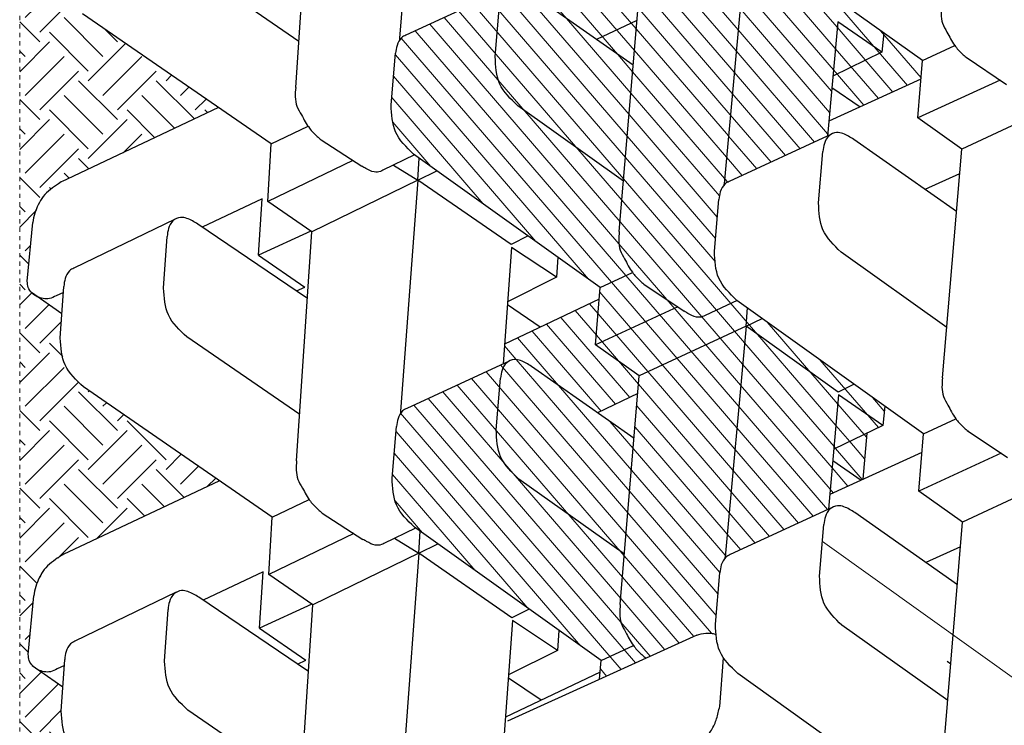
# Model space of a CAD drawing. Extents: x -1552 to 2002, y -1072 to 210.
# Drawn here: x -948 to -924, y -515 to -499 of the extents above; entities that cross this region are included whole.
import ezdxf

# ---------------------------------------------------------------- set-up
doc = ezdxf.new("R2010")
doc.units = 0
doc.header["$LTSCALE"] = 0.5
doc.header["$MEASUREMENT"] = 0
doc.linetypes.add('0DASH', pattern=[0.125, 0.075, -0.05])
for name, color, linetype, lineweight in [('CES-By Others-Hidden', 8, '0DASH', 9), ('CES-Hatch', 8, 'Continuous', 9), ('CES-Mat', 3, 'Continuous', 25)]:
    doc.layers.add(name, color=color, linetype=linetype, lineweight=lineweight)
doc.layers.add('CES-No Plot', color=183, linetype='Continuous', lineweight=9, plot=False)
pattern_1 = [(40.7396, (-427.9802, 145.98456), (-0.3569028, 0.4143581), [])]

# ---------------------------------------------------------------- blocks, each defined once
blk = doc.blocks.new('A$Cd0451dac')
at = {"layer": 'CES-Hatch'}
h = blk.add_hatch(dxfattribs=at)
h.set_pattern_fill('ANSI31', color=256, scale=4.375, angle=-4.2604, style=0)
h.set_pattern_definition(pattern_1)
edge = h.paths.add_edge_path()
edge.add_line((28.438, 44.098), (27.771, 44.15))
edge.add_line((27.771, 44.15), (28.526, 42.489))
edge.add_line((28.526, 42.489), (28.556, 42.534))
edge.add_spline(control_points=[(28.556, 42.534), (28.597, 42.582), (28.723, 42.73), (28.866, 42.864), (28.972, 42.941)], knot_values=[12.668023, 12.668023, 12.668023, 12.668023, 14.196783, 17.333238, 17.333238, 17.333238, 17.333238], degree=3, periodic=0)
edge.add_line((28.972, 42.941), (28.438, 44.098))
edge = h.paths.add_edge_path()
edge.add_spline(control_points=[(34.911, 47.036), (35.158, 47.292), (35.639, 47.79), (36.329, 47.821), (36.666, 47.836)], knot_values=[0, 0, 0, 0, 4.08655, 7.98219, 7.98219, 7.98219, 7.98219], degree=3, periodic=0)
edge.add_line((36.666, 47.836), (38.505, 47.681))
edge.add_spline(control_points=[(38.505, 47.681), (38.599, 47.668), (38.799, 47.641), (39.019, 47.527), (39.101, 47.41), (39.117, 47.381)], knot_values=[6.913738, 6.913738, 6.913738, 6.913738, 9.208817, 11.754115, 12.5389, 12.5389, 12.5389, 12.5389], degree=3, periodic=0)
edge.add_line((39.114, 47.387), (37.43, 51.021))
edge.add_spline(control_points=[(37.43, 51.021), (37.41, 51.078), (37.359, 51.166), (37.284, 51.231), (37.252, 51.253)], knot_values=[6.282676, 6.282676, 6.282676, 6.282676, 7.698523, 8.621558, 8.621558, 8.621558, 8.621558], degree=3, periodic=0)
edge.add_spline(control_points=[(37.252, 51.253), (37.196, 51.291), (37.041, 51.36), (36.88, 51.382), (36.785, 51.395)], knot_values=[8.621558, 8.621558, 8.621558, 8.621558, 10.243821, 12.5389, 12.5389, 12.5389, 12.5389], degree=3, periodic=0)
edge.add_line((36.785, 51.395), (34.947, 51.55))
edge.add_spline(control_points=[(34.947, 51.55), (34.61, 51.535), (33.919, 51.504), (33.438, 51.005), (33.192, 50.75)], knot_values=[0, 0, 0, 0, 3.89564, 7.98219, 7.98219, 7.98219, 7.98219], degree=3, periodic=0)
edge.add_line((33.192, 50.75), (28.438, 44.098))
edge.add_line((28.438, 44.098), (28.972, 42.941))
edge.add_spline(control_points=[(28.972, 42.941), (28.974, 42.943), (29.126, 43.053), (29.399, 43.187), (29.757, 43.401), (30.102, 43.449), (30.326, 43.426), (30.436, 43.415)], knot_values=[0, 0, 0, 0, 0.084167, 4.49922, 7.279055, 9.996081, 12.668023, 12.668023, 12.668023, 12.668023], degree=3, periodic=0)
edge.add_line((30.436, 43.415), (32.228, 43.265))
edge.add_line((32.228, 43.265), (34.911, 47.036))
edge = h.paths.add_edge_path()
edge.add_spline(control_points=[(38.928, 46.579), (39.008, 46.702), (39.13, 46.891), (39.192, 47.181), (39.149, 47.323), (39.117, 47.381)], knot_values=[0, 0, 0, 0, 3.514196, 5.363128, 6.913738, 6.913738, 6.913738, 6.913738], degree=3, periodic=0)
edge.add_spline(control_points=[(39.117, 47.381), (39.101, 47.41), (39.019, 47.527), (38.799, 47.641), (38.599, 47.668), (38.505, 47.681)], knot_values=[6.913738, 6.913738, 6.913738, 6.913738, 7.698523, 10.243821, 12.5389, 12.5389, 12.5389, 12.5389], degree=3, periodic=0)
edge.add_line((38.505, 47.681), (36.666, 47.836))
edge.add_spline(control_points=[(36.666, 47.836), (36.329, 47.821), (35.639, 47.79), (35.158, 47.292), (34.911, 47.036)], knot_values=[0, 0, 0, 0, 3.89564, 7.98219, 7.98219, 7.98219, 7.98219], degree=3, periodic=0)
edge.add_line((34.911, 47.036), (32.228, 43.265))
edge.add_line((32.228, 43.265), (36.358, 42.92))
edge.add_line((36.358, 42.92), (38.928, 46.579))
h = blk.add_hatch(dxfattribs=at)
h.set_pattern_fill('ANSI31', color=256, scale=4.375, angle=-4.2604, style=0)
h.set_pattern_definition(pattern_1)
edge = h.paths.add_edge_path()
edge.add_spline(control_points=[(48.215, 47.071), (48.461, 47.327), (48.942, 47.825), (49.633, 47.856), (49.97, 47.871)], knot_values=[0, 0, 0, 0, 4.08655, 7.98219, 7.98219, 7.98219, 7.98219], degree=3, periodic=0)
edge.add_line((49.97, 47.871), (51.808, 47.716))
edge.add_spline(control_points=[(51.808, 47.716), (51.903, 47.703), (52.103, 47.676), (52.322, 47.562), (52.404, 47.445), (52.42, 47.416)], knot_values=[6.913738, 6.913738, 6.913738, 6.913738, 9.208817, 11.754115, 12.5389, 12.5389, 12.5389, 12.5389], degree=3, periodic=0)
edge.add_line((52.413, 47.431), (50.733, 51.056))
edge.add_spline(control_points=[(50.733, 51.056), (50.714, 51.113), (50.662, 51.202), (50.588, 51.266), (50.556, 51.288)], knot_values=[6.282676, 6.282676, 6.282676, 6.282676, 7.698523, 8.621558, 8.621558, 8.621558, 8.621558], degree=3, periodic=0)
edge.add_spline(control_points=[(50.556, 51.288), (50.499, 51.326), (50.345, 51.395), (50.183, 51.417), (50.089, 51.43)], knot_values=[8.621558, 8.621558, 8.621558, 8.621558, 10.243821, 12.5389, 12.5389, 12.5389, 12.5389], degree=3, periodic=0)
edge.add_line((50.089, 51.43), (48.25, 51.585))
edge.add_spline(control_points=[(48.25, 51.585), (47.913, 51.57), (47.222, 51.539), (46.741, 51.04), (46.495, 50.785)], knot_values=[0, 0, 0, 0, 3.89564, 7.98219, 7.98219, 7.98219, 7.98219], degree=3, periodic=0)
edge.add_line((46.495, 50.785), (41.742, 44.133))
edge.add_line((41.742, 44.133), (42.275, 42.976))
edge.add_spline(control_points=[(42.275, 42.976), (42.278, 42.978), (42.429, 43.088), (42.703, 43.222), (43.06, 43.436), (43.406, 43.484), (43.629, 43.461), (43.74, 43.45)], knot_values=[0, 0, 0, 0, 0.084167, 4.49922, 7.279055, 9.996081, 12.668023, 12.668023, 12.668023, 12.668023], degree=3, periodic=0)
edge.add_line((43.74, 43.45), (45.532, 43.3))
edge.add_line((45.532, 43.3), (48.215, 47.071))
edge = h.paths.add_edge_path()
edge.add_spline(control_points=[(52.232, 46.614), (52.311, 46.737), (52.433, 46.926), (52.496, 47.216), (52.452, 47.358), (52.42, 47.416)], knot_values=[0, 0, 0, 0, 3.514196, 5.363128, 6.913738, 6.913738, 6.913738, 6.913738], degree=3, periodic=0)
edge.add_spline(control_points=[(52.42, 47.416), (52.404, 47.445), (52.322, 47.562), (52.103, 47.676), (51.903, 47.703), (51.808, 47.716)], knot_values=[6.913738, 6.913738, 6.913738, 6.913738, 7.698523, 10.243821, 12.5389, 12.5389, 12.5389, 12.5389], degree=3, periodic=0)
edge.add_line((51.808, 47.716), (49.97, 47.871))
edge.add_spline(control_points=[(49.97, 47.871), (49.633, 47.856), (48.942, 47.825), (48.461, 47.327), (48.215, 47.071)], knot_values=[0, 0, 0, 0, 3.89564, 7.98219, 7.98219, 7.98219, 7.98219], degree=3, periodic=0)
edge.add_line((48.215, 47.071), (45.532, 43.3))
edge.add_line((45.532, 43.3), (49.661, 42.955))
edge.add_line((49.661, 42.955), (52.232, 46.614))
h = blk.add_hatch(dxfattribs=at)
h.set_pattern_fill('ANSI31', color=256, scale=4.375, angle=-4.2604, style=0)
h.set_pattern_definition(pattern_1)
edge = h.paths.add_edge_path()
edge.add_line((38.585, 42.734), (30.436, 43.415))
edge.add_spline(control_points=[(30.436, 43.415), (30.326, 43.426), (30.102, 43.449), (29.757, 43.401), (29.399, 43.187), (29.126, 43.053), (28.974, 42.943), (28.972, 42.941)], knot_values=[0, 0, 0, 0, 2.671942, 5.388968, 8.168803, 12.583856, 12.668023, 12.668023, 12.668023, 12.668023], degree=3, periodic=0)
edge.add_spline(control_points=[(28.972, 42.941), (28.866, 42.864), (28.723, 42.73), (28.597, 42.582), (28.556, 42.534)], knot_values=[12.668023, 12.668023, 12.668023, 12.668023, 15.804478, 17.333238, 17.333238, 17.333238, 17.333238], degree=3, periodic=0)
edge.add_line((28.556, 42.534), (28.526, 42.489))
edge.add_line((28.526, 42.489), (29.343, 40.689))
edge.add_spline(control_points=[(29.343, 40.689), (29.375, 40.582), (29.429, 40.4), (29.416, 40.165), (29.384, 40.041), (29.364, 39.998)], knot_values=[0, 0, 0, 0, 2.661821, 4.487654, 5.629791, 5.629791, 5.629791, 5.629791], degree=3, periodic=0)
edge.add_spline(control_points=[(29.364, 39.998), (29.485, 40.009), (29.608, 40.015), (29.731, 40.02)], knot_values=[13.124524, 13.124524, 13.124524, 13.124524, 15.96438, 15.96438, 15.96438, 15.96438], degree=3, periodic=0)
edge.add_line((29.731, 40.02), (31.569, 39.865))
edge.add_spline(control_points=[(31.569, 39.865), (31.664, 39.852), (31.846, 39.827), (32.02, 39.743), (32.086, 39.684)], knot_values=[8.113459, 8.113459, 8.113459, 8.113459, 10.408538, 12.5389, 12.5389, 12.5389, 12.5389], degree=3, periodic=0)
edge.add_spline(control_points=[(32.086, 39.684), (32.103, 39.682), (32.119, 39.68), (32.135, 39.678)], knot_values=[0, 0, 0, 0, 0.387278, 0.387278, 0.387278, 0.387278], degree=3, periodic=0)
edge.add_line((32.138, 39.678), (40.365, 38.928))
edge.add_line((40.365, 38.928), (38.585, 42.734))
edge = h.paths.add_edge_path()
edge.add_line((40.365, 38.928), (32.135, 39.678))
edge.add_spline(control_points=[(32.135, 39.678), (32.119, 39.68), (32.103, 39.682), (32.086, 39.684)], knot_values=[0, 0, 0, 0, 0.387278, 0.387278, 0.387278, 0.387278], degree=3, periodic=0)
edge.add_spline(control_points=[(32.086, 39.684), (32.099, 39.672), (32.154, 39.618), (32.194, 39.549), (32.214, 39.492)], knot_values=[6.282676, 6.282676, 6.282676, 6.282676, 6.697612, 8.113459, 8.113459, 8.113459, 8.113459], degree=3, periodic=0)
edge.add_line((32.214, 39.492), (33.835, 35.992))
edge.add_line((33.835, 35.992), (37.909, 35.626))
edge.add_line((37.909, 35.626), (36.821, 34.047))
edge.add_line((36.821, 34.047), (37.511, 33.983))
edge.add_line((37.511, 33.983), (38.289, 35.071))
edge.add_line((38.289, 35.071), (38.013, 35.645))
edge.add_line((38.013, 35.645), (40.365, 38.928))
h.paths.add_polyline_path([(37.909, 35.626), (35.974, 35.8), (36.821, 34.047)], flags=17)
h.paths.add_polyline_path([(35.974, 35.8), (35.571, 35.836), (34.872, 34.826), (34.901, 34.762), (36.541, 34.625)], flags=17)
h.paths.add_polyline_path([(35.571, 35.836), (34.364, 35.945), (34.872, 34.826)], flags=17)
edge = h.paths.add_edge_path()
edge.add_line((39.698, 44.293), (38.585, 42.734))
edge.add_line((38.585, 42.734), (40.365, 38.928))
edge.add_line((40.365, 38.928), (41.012, 38.881))
edge.add_line((41.012, 38.881), (41.271, 39.245))
edge.add_line((41.271, 39.245), (40.741, 40.391))
edge.add_spline(control_points=[(40.741, 40.391), (40.724, 40.418), (40.676, 40.516), (40.664, 40.742), (40.789, 40.951), (40.868, 41.09), (40.893, 41.133)], knot_values=[6.989792, 6.989792, 6.989792, 6.989792, 7.724858, 9.525573, 12.167741, 13.377235, 13.377235, 13.377235, 13.377235], degree=3, periodic=0)
edge.add_line((40.893, 41.133), (41.047, 41.363))
edge.add_line((41.047, 41.363), (39.698, 44.293))
edge = h.paths.add_edge_path()
edge.add_line((41.742, 44.133), (39.698, 44.293))
edge.add_line((39.698, 44.293), (41.047, 41.363))
edge.add_line((41.047, 41.363), (41.859, 42.569))
edge.add_spline(control_points=[(41.859, 42.569), (41.9, 42.617), (42.026, 42.765), (42.17, 42.899), (42.275, 42.976)], knot_values=[12.668023, 12.668023, 12.668023, 12.668023, 14.196783, 17.333238, 17.333238, 17.333238, 17.333238], degree=3, periodic=0)
edge.add_line((42.275, 42.976), (41.742, 44.133))
edge = h.paths.add_edge_path()
edge.add_line((39.722, 47.542), (39.018, 47.594))
edge.add_line((39.018, 47.594), (39.117, 47.381))
edge.add_spline(control_points=[(39.117, 47.381), (39.149, 47.323), (39.192, 47.181), (39.13, 46.891), (39.008, 46.702), (38.928, 46.579)], knot_values=[0, 0, 0, 0, 1.550611, 3.399542, 6.913738, 6.913738, 6.913738, 6.913738], degree=3, periodic=0)
edge.add_line((38.93, 46.581), (37.273, 44.223))
edge.add_line((37.273, 44.223), (37.955, 42.786))
edge.add_line((37.955, 42.786), (38.585, 42.734))
edge.add_line((38.585, 42.734), (39.698, 44.293))
edge.add_line((39.698, 44.293), (41.324, 44.166))
edge.add_line((41.324, 44.166), (39.722, 47.542))
h.paths.add_polyline_path([(40.638, 38.358), (40.365, 38.928), (38.013, 35.645), (38.289, 35.071)])
h.paths.add_polyline_path([(41.012, 38.881), (40.365, 38.928), (40.638, 38.358)])
h = blk.add_hatch(dxfattribs=at)
h.set_pattern_fill('ANSI31', color=256, scale=4.375, angle=-4.2604, style=0)
h.set_pattern_definition(pattern_1)
edge = h.paths.add_edge_path()
edge.add_line((51.889, 42.769), (43.74, 43.45))
edge.add_spline(control_points=[(43.74, 43.45), (43.629, 43.461), (43.406, 43.484), (43.06, 43.436), (42.703, 43.222), (42.429, 43.088), (42.278, 42.978), (42.275, 42.976)], knot_values=[0, 0, 0, 0, 2.671942, 5.388968, 8.168803, 12.583856, 12.668023, 12.668023, 12.668023, 12.668023], degree=3, periodic=0)
edge.add_spline(control_points=[(42.275, 42.976), (42.17, 42.899), (42.026, 42.765), (41.9, 42.617), (41.859, 42.569)], knot_values=[12.668023, 12.668023, 12.668023, 12.668023, 15.804478, 17.333238, 17.333238, 17.333238, 17.333238], degree=3, periodic=0)
edge.add_line((41.859, 42.569), (40.893, 41.133))
edge.add_spline(control_points=[(40.893, 41.133), (40.868, 41.09), (40.789, 40.951), (40.664, 40.742), (40.676, 40.516), (40.724, 40.418), (40.741, 40.391)], knot_values=[6.989792, 6.989792, 6.989792, 6.989792, 8.199286, 10.841454, 12.642169, 13.377235, 13.377235, 13.377235, 13.377235], degree=3, periodic=0)
edge.add_line((40.741, 40.391), (41.271, 39.246))
edge.add_spline(control_points=[(41.279, 39.255), (41.525, 39.511), (42.006, 40.009), (42.697, 40.04), (43.034, 40.055)], knot_values=[0, 0, 0, 0, 4.08655, 7.98219, 7.98219, 7.98219, 7.98219], degree=3, periodic=0)
edge.add_line((43.034, 40.055), (44.873, 39.9))
edge.add_spline(control_points=[(44.873, 39.9), (44.967, 39.887), (45.15, 39.862), (45.323, 39.778), (45.39, 39.719)], knot_values=[8.113459, 8.113459, 8.113459, 8.113459, 10.408538, 12.5389, 12.5389, 12.5389, 12.5389], degree=3, periodic=0)
edge.add_spline(control_points=[(45.39, 39.719), (45.406, 39.717), (45.422, 39.715), (45.439, 39.713)], knot_values=[0, 0, 0, 0, 0.387278, 0.387278, 0.387278, 0.387278], degree=3, periodic=0)
edge.add_line((45.441, 39.713), (53.669, 38.963))
edge.add_line((53.669, 38.963), (51.889, 42.769))
edge = h.paths.add_edge_path()
edge.add_line((53.669, 38.963), (45.439, 39.713))
edge.add_spline(control_points=[(45.439, 39.713), (45.422, 39.715), (45.406, 39.717), (45.39, 39.719)], knot_values=[0, 0, 0, 0, 0.387278, 0.387278, 0.387278, 0.387278], degree=3, periodic=0)
edge.add_spline(control_points=[(45.39, 39.719), (45.403, 39.707), (45.458, 39.653), (45.498, 39.584), (45.517, 39.527)], knot_values=[6.282676, 6.282676, 6.282676, 6.282676, 6.697612, 8.113459, 8.113459, 8.113459, 8.113459], degree=3, periodic=0)
edge.add_line((45.517, 39.527), (47.139, 36.027))
edge.add_line((47.139, 36.027), (51.212, 35.661))
edge.add_line((51.212, 35.661), (50.125, 34.082))
edge.add_line((50.125, 34.082), (50.815, 34.018))
edge.add_line((50.815, 34.018), (51.593, 35.106))
edge.add_line((51.593, 35.106), (51.316, 35.68))
edge.add_line((51.316, 35.68), (53.669, 38.963))
h.paths.add_polyline_path([(49.277, 35.835), (48.874, 35.871), (48.176, 34.861), (49.162, 32.691), (49.829, 32.639), (50.815, 34.018), (50.125, 34.082)])
h.paths.add_polyline_path([(51.212, 35.661), (49.277, 35.835), (50.125, 34.082)], flags=17)
h.paths.add_polyline_path([(53.941, 38.393), (53.669, 38.963), (51.316, 35.68), (51.593, 35.106)])
h.paths.add_polyline_path([(54.575, 39.28), (54.28, 39.918), (53.669, 38.963), (53.941, 38.393)])
edge = h.paths.add_edge_path()
edge.add_line((53.002, 44.329), (51.889, 42.769))
edge.add_line((51.889, 42.769), (53.669, 38.963))
edge.add_line((53.669, 38.963), (54.28, 39.918))
edge.add_line((54.28, 39.918), (54.044, 40.426))
edge.add_spline(control_points=[(54.044, 40.426), (54.027, 40.453), (53.979, 40.551), (53.968, 40.777), (54.092, 40.986), (54.171, 41.125), (54.196, 41.168)], knot_values=[6.989792, 6.989792, 6.989792, 6.989792, 7.724858, 9.525573, 12.167741, 13.377235, 13.377235, 13.377235, 13.377235], degree=3, periodic=0)
edge.add_line((54.196, 41.168), (54.351, 41.398))
edge.add_line((54.351, 41.398), (53.002, 44.329))
edge = h.paths.add_edge_path()
edge.add_line((55.045, 44.168), (53.002, 44.329))
edge.add_line((53.002, 44.329), (54.351, 41.398))
edge.add_line((54.351, 41.398), (55.163, 42.604))
edge.add_spline(control_points=[(55.163, 42.604), (55.204, 42.652), (55.33, 42.8), (55.473, 42.934), (55.579, 43.011)], knot_values=[12.668023, 12.668023, 12.668023, 12.668023, 14.196783, 17.333238, 17.333238, 17.333238, 17.333238], degree=3, periodic=0)
edge.add_line((55.579, 43.011), (55.045, 44.168))
edge = h.paths.add_edge_path()
edge.add_line((53.025, 47.577), (52.322, 47.629))
edge.add_line((52.322, 47.629), (52.42, 47.416))
edge.add_spline(control_points=[(52.42, 47.416), (52.452, 47.358), (52.496, 47.216), (52.433, 46.926), (52.311, 46.737), (52.232, 46.614)], knot_values=[0, 0, 0, 0, 1.550611, 3.399542, 6.913738, 6.913738, 6.913738, 6.913738], degree=3, periodic=0)
edge.add_line((52.233, 46.616), (50.577, 44.258))
edge.add_line((50.577, 44.258), (51.259, 42.822))
edge.add_line((51.259, 42.822), (51.889, 42.769))
edge.add_line((51.889, 42.769), (53.002, 44.329))
edge.add_line((53.002, 44.329), (54.627, 44.201))
edge.add_line((54.627, 44.201), (53.025, 47.577))
h.paths.add_polyline_path([(50.577, 44.258), (49.661, 42.955), (51.259, 42.822)])
for p, q in [((28.266, 64.38), (27.505, 63.289)), ((28.659, 64.524), (30.748, 64.331)), ((41.57, 64.415), (40.809, 63.324)), ((41.962, 64.559), (44.052, 64.366)), ((26.633, 63.348), (28.474, 63.224)), ((28.262, 63.238), (28.14, 63.499)), ((39.936, 63.383), (41.777, 63.259)), ((41.566, 63.273), (41.443, 63.534)), ((30.872, 59.25), (29.125, 62.861)), ((34.849, 57.703), (32.297, 63.101)), ((44.175, 59.285), (42.428, 62.896)), ((48.152, 57.738), (45.601, 63.136)), ((33.553, 55.825), (38.195, 62.554)), ((46.856, 55.86), (51.499, 62.59)), ((41.718, 59.699), (43.558, 59.574)), ((28.414, 59.664), (30.255, 59.539)), ((23.907, 54.809), (26.673, 58.835)), ((37.211, 54.844), (39.976, 58.87)), ((50.515, 54.879), (53.28, 58.905)), ((28.044, 54.532), (30.697, 58.444)), ((31.6, 56.15), (30.592, 58.29)), ((41.347, 54.567), (44, 58.479)), ((44.903, 56.185), (43.896, 58.325)), ((29.592, 56.282), (28.453, 54.626)), ((30.445, 54.41), (29.592, 56.282)), ((29.592, 56.282), (31.6, 56.15)), ((42.896, 56.317), (41.756, 54.661)), ((43.749, 54.445), (42.896, 56.317)), ((42.896, 56.317), (44.903, 56.185)), ((30.42, 54.373), (31.507, 55.951)), ((30.42, 54.373), (31.507, 55.951)), ((31.507, 55.951), (33.553, 55.825)), ((32.967, 52.914), (31.507, 55.951)), ((31.507, 55.951), (33.553, 55.825)), ((32.967, 52.914), (31.507, 55.951)), ((43.723, 54.408), (44.811, 55.986)), ((43.723, 54.408), (44.811, 55.986)), ((44.811, 55.986), (46.856, 55.86)), ((46.27, 52.949), (44.811, 55.986)), ((44.811, 55.986), (46.856, 55.86)), ((46.27, 52.949), (44.811, 55.986)), ((46.856, 55.86), (47.488, 54.546)), ((33.553, 55.825), (34.185, 54.511)), ((22.261, 54.919), (30.42, 54.373)), ((28.312, 54.928), (28.453, 54.626)), ((35.564, 54.954), (43.723, 54.408)), ((41.615, 54.963), (41.756, 54.661)), ((48.868, 54.989), (57.027, 54.443)), ((32.263, 50.598), (30.42, 54.373)), ((45.567, 50.633), (43.723, 54.408)), ((47.002, 54.076), (46.06, 52.625)), ((33.699, 54.041), (32.756, 52.59)), ((33.164, 50.712), (32.616, 51.845)), ((46.468, 50.747), (45.92, 51.88)), ((32.799, 51.467), (32.263, 50.598)), ((34.947, 51.55), (36.785, 51.395)), ((46.103, 51.502), (45.567, 50.633)), ((48.25, 51.585), (50.089, 51.43)), ((58.87, 50.668), (50.628, 51.281)), ((32.263, 50.598), (24.021, 51.211)), ((45.567, 50.633), (37.325, 51.246)), ((39.117, 47.381), (37.43, 51.021)), ((52.42, 47.416), (50.733, 51.056)), ((28.438, 44.098), (33.192, 50.75)), ((29.965, 47.275), (32.263, 50.598)), ((32.263, 50.598), (32.6, 49.922)), ((32.263, 50.598), (33.051, 50.553)), ((41.742, 44.133), (46.495, 50.785)), ((43.269, 47.31), (45.567, 50.633)), ((45.567, 50.633), (45.903, 49.957)), ((45.567, 50.633), (46.355, 50.588)), ((29.862, 47.255), (21.891, 47.839)), ((36.666, 47.836), (38.505, 47.681)), ((49.97, 47.871), (51.808, 47.716)), ((29.343, 40.689), (26.276, 47.439)), ((28.02, 44.131), (26.418, 47.507)), ((27.022, 46.235), (27.815, 47.405)), ((43.165, 47.29), (39.018, 47.594)), ((41.324, 44.166), (39.722, 47.542)), ((40.325, 46.27), (41.118, 47.44)), ((42.104, 45.693), (41.227, 47.432)), ((28.8, 45.658), (27.924, 47.397)), ((28.8, 45.658), (29.862, 47.255)), ((30.272, 46.665), (29.965, 47.275)), ((42.104, 45.693), (43.165, 47.29)), ((43.576, 46.7), (43.269, 47.31)), ((45.532, 43.3), (48.215, 47.071)), ((32.228, 43.265), (34.911, 47.036)), ((36.358, 42.92), (38.928, 46.579)), ((49.661, 42.955), (52.232, 46.614)), ((29.514, 45.603), (28.8, 45.658)), ((42.818, 45.638), (42.104, 45.693)), ((38.585, 42.734), (39.698, 44.293)), ((39.698, 44.293), (41.742, 44.133)), ((41.047, 41.363), (39.698, 44.293)), ((51.259, 42.822), (50.577, 44.258)), ((27.771, 44.15), (28.438, 44.098)), ((28.438, 44.098), (28.972, 42.941)), ((37.955, 42.786), (37.273, 44.223)), ((41.742, 44.133), (42.275, 42.976)), ((30.436, 43.415), (38.585, 42.734)), ((43.74, 43.45), (51.889, 42.769)), ((28.556, 42.534), (28.526, 42.489)), ((40.365, 38.928), (38.585, 42.734)), ((41.859, 42.569), (40.893, 41.133)), ((41.271, 39.245), (40.741, 40.391)), ((43.034, 40.055), (44.873, 39.9)), ((26.806, 39.867), (28.537, 39.733)), ((29.731, 40.02), (31.569, 39.865)), ((40.365, 38.928), (32.135, 39.678)), ((53.669, 38.963), (45.439, 39.713)), ((33.901, 35.852), (32.214, 39.492)), ((47.204, 35.887), (45.517, 39.527)), ((23.222, 32.568), (27.976, 39.22)), ((36.526, 32.603), (41.279, 39.255)), ((49.829, 32.639), (54.583, 39.29)), ((38.013, 35.645), (40.365, 38.928)), ((40.365, 38.928), (41.012, 38.881)), ((40.365, 38.928), (40.638, 38.358)), ((31.45, 36.306), (33.289, 36.152)), ((44.754, 36.342), (46.592, 36.187)), ((37.909, 35.626), (33.835, 35.992)), ((35.858, 32.656), (34.364, 35.945)), ((35.858, 32.656), (34.364, 35.945)), ((35.571, 35.836), (34.872, 34.826)), ((35.571, 35.836), (34.872, 34.826)), ((35.571, 35.836), (34.872, 34.826)), ((51.212, 35.661), (47.139, 36.027)), ((49.162, 32.691), (47.667, 35.98)), ((48.874, 35.871), (48.176, 34.861)), ((48.874, 35.871), (48.176, 34.861)), ((50.125, 34.082), (49.277, 35.835)), ((27.012, 31.736), (29.695, 35.507)), ((36.821, 34.047), (35.974, 35.8)), ((36.821, 34.047), (37.909, 35.626)), ((38.289, 35.071), (38.013, 35.645)), ((40.316, 31.771), (42.999, 35.542)), ((50.125, 34.082), (51.212, 35.661)), ((31.141, 31.391), (33.712, 35.049)), ((36.541, 34.625), (34.901, 34.762)), ((44.445, 31.426), (47.016, 35.084)), ((50.815, 34.018), (50.125, 34.082)), ((37.511, 33.983), (36.821, 34.047)), ((33.369, 31.204), (34.482, 32.764)), ((34.482, 32.764), (36.526, 32.603)), ((35.831, 29.834), (34.482, 32.764)), ((46.673, 31.239), (47.786, 32.799)), ((47.786, 32.799), (49.829, 32.639)), ((49.135, 29.869), (47.786, 32.799)), ((32.492, 31.278), (31.931, 32.514)), ((36.526, 32.603), (37.059, 31.447)), ((45.796, 31.313), (45.234, 32.549)), ((49.829, 32.639), (50.363, 31.482)), ((25.22, 31.886), (33.369, 31.204)), ((28.416, 31.754), (28.325, 31.626)), ((38.524, 31.921), (46.673, 31.239)), ((35.149, 27.399), (33.369, 31.204)), ((36.643, 31.039), (35.677, 29.604)), ((36.643, 31.039), (36.613, 30.994)), ((48.453, 27.434), (46.673, 31.239)), ((49.947, 31.074), (48.98, 29.639))]:
    blk.add_line(p, q)
for points in [[(28.14, 63.499), (28.039, 63.734), (28.04, 63.959), (28.108, 64.169), (28.24, 64.354), (28.436, 64.491), (28.659, 64.524)], [(32.297, 63.101), (32.253, 63.206), (32.136, 63.417), (31.933, 63.696), (31.681, 63.957), (31.384, 64.131), (31.081, 64.258), (30.748, 64.331)], [(41.443, 63.534), (41.343, 63.769), (41.344, 63.994), (41.411, 64.204), (41.543, 64.389), (41.74, 64.526), (41.962, 64.559)], [(45.601, 63.136), (45.556, 63.241), (45.439, 63.452), (45.236, 63.731), (44.985, 63.992), (44.688, 64.166), (44.385, 64.293), (44.052, 64.366)], [(24.892, 62.519), (25.674, 63.176), (26.633, 63.348)], [(38.195, 62.554), (38.978, 63.211), (39.936, 63.383)], [(39.976, 58.87), (40.759, 59.526), (41.718, 59.699)], [(26.673, 58.835), (27.456, 59.491), (28.414, 59.664)], [(30.697, 58.444), (30.898, 58.834), (30.931, 59.063), (30.813, 59.33), (30.537, 59.489), (30.255, 59.539)], [(44, 58.479), (44.201, 58.869), (44.235, 59.098), (44.116, 59.365), (43.841, 59.524), (43.558, 59.574)], [(35.564, 54.954), (35.231, 54.969), (34.896, 54.908), (34.588, 54.748), (34.116, 54.462), (33.822, 54.187), (33.699, 54.041)], [(48.868, 54.989), (48.534, 55.004), (48.2, 54.943), (47.891, 54.783), (47.419, 54.497), (47.125, 54.222), (47.002, 54.076)], [(33.192, 50.75), (33.985, 51.393), (34.947, 51.55)], [(46.495, 50.785), (47.289, 51.428), (48.25, 51.585)], [(34.911, 47.036), (35.705, 47.68), (36.666, 47.836)], [(48.215, 47.071), (49.009, 47.715), (49.97, 47.871)], [(38.928, 46.579), (39.136, 46.966), (39.173, 47.194), (39.059, 47.463), (38.786, 47.626), (38.505, 47.681)], [(30.436, 43.415), (30.103, 43.435), (29.768, 43.38), (29.457, 43.226), (28.98, 42.947), (28.681, 42.678), (28.556, 42.534)], [(43.74, 43.45), (43.406, 43.47), (43.071, 43.415), (42.76, 43.261), (42.284, 42.983), (41.985, 42.713), (41.859, 42.569)], [(25.217, 40.985), (25.395, 40.631), (25.757, 40.299), (26.158, 40.055), (26.581, 39.92), (26.806, 39.867)], [(41.279, 39.255), (42.073, 39.899), (43.034, 40.055)], [(27.976, 39.22), (28.769, 39.864), (29.731, 40.02)], [(29.695, 35.507), (30.489, 36.15), (31.45, 36.306)], [(42.999, 35.542), (43.793, 36.185), (44.754, 36.342)], [(47.016, 35.084), (47.224, 35.471), (47.26, 35.699), (47.147, 35.968), (46.874, 36.132), (46.592, 36.187)], [(33.712, 35.049), (33.92, 35.436), (33.957, 35.664), (33.843, 35.933), (33.57, 36.097), (33.289, 36.152)], [(51.827, 31.956), (51.494, 31.976), (51.159, 31.921), (50.848, 31.766), (50.371, 31.488), (50.072, 31.218), (49.947, 31.074)], [(38.524, 31.921), (38.19, 31.941), (37.855, 31.886), (37.544, 31.731), (37.067, 31.453), (36.769, 31.183), (36.643, 31.039)]]:
    blk.add_spline(points, degree=3)
for points, knots in [([(29.125, 62.861), (29.104, 62.918), (29.015, 63.066), (28.769, 63.188), (28.569, 63.213), (28.474, 63.224)], [6.282676, 6.282676, 6.282676, 6.282676, 7.698523, 10.243821, 12.5389, 12.5389, 12.5389, 12.5389]), ([(42.428, 62.896), (42.407, 62.953), (42.318, 63.101), (42.072, 63.223), (41.872, 63.248), (41.777, 63.259)], [6.282676, 6.282676, 6.282676, 6.282676, 7.698523, 10.243821, 12.5389, 12.5389, 12.5389, 12.5389]), ([(32.616, 51.845), (32.599, 51.872), (32.55, 51.969), (32.534, 52.195), (32.655, 52.406), (32.732, 52.546), (32.756, 52.59)], [6.989792, 6.989792, 6.989792, 6.989792, 7.724858, 9.525573, 12.167741, 13.377235, 13.377235, 13.377235, 13.377235]), ([(45.92, 51.88), (45.903, 51.907), (45.853, 52.004), (45.838, 52.23), (45.959, 52.441), (46.035, 52.581), (46.06, 52.625)], [6.989792, 6.989792, 6.989792, 6.989792, 7.724858, 9.525573, 12.167741, 13.377235, 13.377235, 13.377235, 13.377235]), ([(37.43, 51.021), (37.41, 51.078), (37.323, 51.228), (37.079, 51.354), (36.88, 51.382), (36.785, 51.395)], [6.282676, 6.282676, 6.282676, 6.282676, 7.698523, 10.243821, 12.5389, 12.5389, 12.5389, 12.5389]), ([(50.733, 51.056), (50.714, 51.113), (50.627, 51.263), (50.383, 51.389), (50.183, 51.417), (50.089, 51.43)], [6.282676, 6.282676, 6.282676, 6.282676, 7.698523, 10.243821, 12.5389, 12.5389, 12.5389, 12.5389]), ([(40.741, 40.391), (40.724, 40.418), (40.676, 40.516), (40.664, 40.742), (40.789, 40.951), (40.868, 41.09), (40.893, 41.133)], [6.989792, 6.989792, 6.989792, 6.989792, 7.724858, 9.525573, 12.167741, 13.377235, 13.377235, 13.377235, 13.377235]), ([(29.343, 40.689), (29.375, 40.582), (29.429, 40.4), (29.416, 40.165), (29.384, 40.041), (29.364, 39.998)], [0, 0, 0, 0, 2.661821, 4.487654, 5.629791, 5.629791, 5.629791, 5.629791]), ([(32.214, 39.492), (32.194, 39.549), (32.107, 39.698), (31.863, 39.825), (31.664, 39.852), (31.569, 39.865)], [6.282676, 6.282676, 6.282676, 6.282676, 7.698523, 10.243821, 12.5389, 12.5389, 12.5389, 12.5389]), ([(45.517, 39.527), (45.498, 39.584), (45.411, 39.733), (45.167, 39.86), (44.967, 39.887), (44.873, 39.9)], [6.282676, 6.282676, 6.282676, 6.282676, 7.698523, 10.243821, 12.5389, 12.5389, 12.5389, 12.5389])]:
    blk.add_open_spline(points, degree=3, knots=knots)
for points in [[(50.628, 51.281), (50.604, 51.283), (50.58, 51.286), (50.556, 51.288)], [(50.628, 51.281), (50.604, 51.283), (50.58, 51.286), (50.556, 51.288)], [(37.325, 51.246), (37.301, 51.248), (37.276, 51.25), (37.252, 51.253)], [(32.135, 39.678), (32.119, 39.68), (32.103, 39.682), (32.086, 39.684)], [(32.135, 39.678), (32.119, 39.68), (32.103, 39.682), (32.086, 39.684)], [(45.439, 39.713), (45.422, 39.715), (45.406, 39.717), (45.39, 39.719)]]:
    blk.add_open_spline(points, degree=3)
at = {"layer": 'CES-By Others-Hidden'}
blk.add_lwpolyline([(5.71, 64.831), (5.71, 13.19), (92.495, 13.19), (92.495, 64.831)], close=True, dxfattribs=at)
at = {"layer": 'CES-No Plot'}
blk.add_line((17.179, 14.538), (32.688, 36.202), dxfattribs=at)

msp = doc.modelspace()

# ---------------------------------------------------------------- hatches: boundary and pattern name
at = {"layer": 'CES-Hatch', "transparency": 33554687}
h = msp.add_hatch(dxfattribs=at)
h.set_pattern_fill('EARTH', color=256, scale=5.191786, angle=45)
h.set_pattern_definition([(45, (-1016.8524, -337.5313), (0, 1.835574), [1.297947, -1.297947]), (45, (-1017.1965, -337.1871), (0, 1.835574), [1.297947, -1.297947]), (45, (-1017.5407, -336.843), (0, 1.835574), [1.297947, -1.297947]), (135, (-1017.5407, -336.6135), (-1.835574, 2e-16), [1.297947, -1.297947]), (135, (-1017.1965, -336.2693), (-1.835574, 2e-16), [1.297947, -1.297947]), (135, (-1016.8524, -335.9252), (-1.835574, 2e-16), [1.297947, -1.297947])])
h.paths.add_polyline_path([(-939.1823, -528.7801), (-939.4197, -528.6596), (-940.3807, -528.0353), (-940.8287, -527.4819), (-940.9853, -526.7997), (-940.7082, -522.6603), (-944.4865, -524.424), (-944.6046, -524.48), (-944.6962, -524.4969), (-944.8073, -524.4867), (-944.9144, -524.4525), (-947.0806, -522.9414), (-947.1087, -522.9288), (-947.1323, -522.9174), (-947.1673, -522.8959), (-947.206, -522.8675), (-947.2267, -522.8479), (-947.2534, -522.8227), (-947.2865, -522.7823), (-947.302, -522.7569), (-947.3151, -522.7333), (-947.3266, -522.7053), (-947.3343, -522.6778), (-947.34, -522.6477), (-947.3436, -522.6207), (-947.3463, -522.5626), (-947.2188, -521.1787), (-947.1005, -520.7872), (-946.9605, -520.5482), (-946.6805, -520.305), (-946.4038, -520.1527), (-942.8292, -518.463), (-946.042, -516.2469), (-946.4698, -515.743), (-946.5909, -515.0936), (-946.5519, -514.5158), (-947.1038, -514.1308), (-947.1321, -514.1189), (-947.1566, -514.1055), (-947.1819, -514.0904), (-947.2058, -514.0739), (-947.2288, -514.0558), (-947.2505, -514.037), (-947.2717, -514.0156), (-947.2911, -513.9944), (-947.3088, -513.9712), (-947.325, -513.9473), (-947.3386, -513.9214), (-947.3493, -513.8948), (-947.3573, -513.8674), (-947.3628, -513.839), (-947.3657, -513.8107), (-947.3695, -513.752), (-947.242, -512.3681), (-947.1414, -512.0146), (-946.9837, -511.7376), (-946.7347, -511.5169), (-946.427, -511.3421), (-942.8524, -509.6525), (-946.0652, -507.4363), (-946.3196, -507.1836), (-946.4931, -506.9324), (-946.5887, -506.5839), (-946.6142, -506.2831), (-946.5751, -505.7053), (-947.127, -505.3203), (-947.1556, -505.309), (-947.2059, -505.2807), (-947.2298, -505.2635), (-947.2742, -505.2268), (-947.2989, -505.2027), (-947.3156, -505.1835), (-947.333, -505.1602), (-947.349, -505.1369), (-947.3629, -505.111), (-947.3731, -505.0861), (-947.3811, -505.0574), (-947.3868, -505.0288), (-947.3927, -504.9415), (-947.2652, -503.5575), (-947.1402, -503.1521), (-947.0069, -502.927), (-946.725, -502.6825), (-946.4502, -502.5316), (-942.8756, -500.8419), (-946.0884, -498.6257), (-946.3623, -498.3506), (-946.5163, -498.1218), (-946.6068, -497.8087), (-946.6374, -497.4725), (-946.5983, -496.8947), (-947.1502, -496.5097), (-947.1785, -496.4983), (-947.2039, -496.4847), (-947.2293, -496.4696), (-947.2517, -496.4534), (-947.2748, -496.436), (-947.2974, -496.4161), (-947.3216, -496.3917), (-947.3371, -496.3734), (-947.3558, -496.3493), (-947.3712, -496.3265), (-947.385, -496.3011), (-947.3957, -496.2755), (-947.4046, -496.2468), (-947.4092, -496.2176), (-947.414, -496.1676), (-947.4159, -496.1309), (-947.2884, -494.747), (-947.1872, -494.392), (-947.0301, -494.1165), (-946.7612, -493.8812), (-946.4734, -493.721), (-942.8988, -492.0313), (-946.1116, -489.8152), (-946.4064, -489.5149), (-946.5395, -489.3113), (-946.6318, -488.9864), (-946.6606, -488.6619), (-946.6215, -488.0841), (-947.1734, -487.6991), (-947.2027, -487.6883), (-947.2519, -487.6598), (-947.2779, -487.6416), (-947.3019, -487.6231), (-947.3219, -487.6046), (-947.3456, -487.5811), (-947.3611, -487.5628), (-947.3797, -487.5398), (-947.3946, -487.5164), (-947.4087, -487.4898), (-947.4188, -487.4642), (-947.4271, -487.4365), (-947.4321, -487.4076), (-947.4357, -487.3791), (-947.4391, -487.3203), (-947.3116, -485.9364), (-947.2072, -485.5744), (-947.0533, -485.3059), (-946.8106, -485.0898), (-946.4966, -484.9104), (-942.922, -483.2208), (-946.1348, -481.0046), (-946.407, -480.7314), (-946.5627, -480.5007), (-946.6474, -480.2232), (-946.6838, -479.8513), (-946.6014, -478.6322), (-946.5435, -478.3783), (-946.4688, -478.2684), (-946.3612, -478.2012), (-943.9693, -477.0441), (-943.9505, -477.0338), (-943.9199, -477.0208), (-943.8882, -477.0114), (-943.856, -477.0053), (-943.8233, -477.0035), (-943.7907, -477.005), (-943.7583, -477.0095), (-943.7268, -477.0166), (-943.6953, -477.026), (-943.6646, -477.0371), (-943.6052, -477.0629), (-943.5474, -477.0927), (-943.4357, -477.1601), (-940.2611, -479.313), (-939.9513, -475.1729), (-939.7776, -474.6822), (-939.6182, -474.4861), (-939.4038, -474.322), (-938.0493, -473.6493), (-937.9432, -473.6061), (-937.8696, -473.5979), (-937.7849, -473.6185), (-937.7091, -473.6577), (-935.4905, -475.1637), (-935.3997, -475.2497), (-935.3439, -475.3671), (-935.2951, -475.6184), (-935.5668, -479.6967), (-931.9078, -477.9605), (-931.6927, -477.9086), (-931.588, -477.8234), (-931.4759, -477.7483), (-931.2195, -477.6262), (-931.1315, -476.5823), (-931.0694, -476.3294), (-930.9912, -476.2191), (-930.8842, -476.1553), (-928.4734, -475.0381), (-928.4247, -475.0164), (-928.2913, -475.0026), (-928.1326, -475.052), (-927.9418, -475.1629), (-924.8034, -477.3682), (-924.4249, -473.2339), (-924.3248, -472.8972), (-924.2431, -472.7461), (-924.096, -472.5678), (-923.8633, -472.3921), (-922.4978, -471.7421), (-922.3724, -471.6966), (-922.2963, -471.6964), (-922.2098, -471.7263), (-922.1579, -471.7562), (-919.9646, -473.2988), (-919.8686, -473.3964), (-919.8214, -473.5046), (-919.7767, -473.7567), (-920.1161, -477.8299), (-916.4288, -476.1547), (-916.2177, -476.1068), (-916.0467, -476.1169), (-915.943, -476.1565), (-915.9384, -476.1596), (-913.7616, -477.7064), (-913.6604, -477.8052), (-913.6033, -477.906), (-913.5803, -478.031), (-913.5926, -478.1612), (-913.688, -479.3941), (-913.7825, -479.7472), (-913.9258, -480.0195), (-914.0721, -480.2141), (-914.2408, -480.3586), (-914.4286, -480.4464), (-918.1238, -482.1252), (-914.8305, -484.4578), (-914.5934, -484.7049), (-914.4957, -484.8606), (-914.3741, -485.1043), (-914.303, -485.3495), (-914.3554, -486.0785), (-913.7384, -486.517), (-913.6378, -486.6148), (-913.5801, -486.7166), (-913.5573, -486.828), (-913.5694, -486.9718), (-913.6648, -488.2047), (-913.757, -488.5514), (-913.9026, -488.83), (-914.122, -489.0995), (-914.4054, -489.257), (-918.1006, -490.9358), (-914.8073, -493.2684), (-914.598, -493.4734), (-914.4725, -493.6712), (-914.3442, -493.9351), (-914.2797, -494.1601), (-914.3322, -494.8891), (-913.7152, -495.3275), (-913.6156, -495.4241), (-913.5568, -495.5272), (-913.534, -495.6566), (-913.5462, -495.7823), (-913.6415, -497.0153), (-913.7245, -497.3345), (-913.8794, -497.6406), (-914.0434, -497.8551), (-914.2181, -497.9932), (-914.3822, -498.0675), (-918.0774, -499.7464), (-914.7841, -502.079), (-914.606, -502.2423), (-914.4493, -502.4818), (-914.3391, -502.6933), (-914.2565, -502.9706), (-914.309, -503.6997), (-913.692, -504.1381), (-913.6075, -504.2143), (-913.5336, -504.3377), (-913.5136, -504.4135), (-913.5129, -504.5089), (-913.523, -504.5929), (-913.6183, -505.8258), (-913.7068, -506.1615), (-913.8561, -506.4512), (-914.0127, -506.6574), (-914.173, -506.7914), (-914.359, -506.8781), (-918.0542, -508.5569), (-914.7609, -510.8896), (-914.5886, -511.0459), (-914.4261, -511.2923), (-914.3051, -511.5341), (-914.2333, -511.7812), (-914.2858, -512.5102), (-913.6688, -512.9487), (-913.5872, -513.0212), (-913.5104, -513.1483), (-913.4915, -513.2156), (-913.489, -513.3105), (-913.4998, -513.4035), (-913.5951, -514.6364), (-913.6751, -514.9462), (-913.8329, -515.2617), (-913.9958, -515.4749), (-914.1402, -515.5963), (-914.3357, -515.6887), (-918.031, -517.3675), (-914.7377, -519.7001), (-914.5453, -519.8817), (-914.4029, -520.1029), (-914.2744, -520.3673), (-914.2101, -520.5918), (-914.3199, -522.1174), (-914.3507, -522.2931), (-914.3936, -522.3787), (-914.4615, -522.451), (-914.5504, -522.5042), (-914.5524, -522.5051), (-916.9404, -523.6286), (-916.9937, -523.6525), (-917.0616, -523.6684), (-917.0984, -523.6705), (-917.1391, -523.6676), (-917.1906, -523.6574), (-917.2787, -523.6249), (-917.3566, -523.5836), (-917.4217, -523.5438), (-920.694, -521.2446), (-921.0464, -525.1625), (-921.0486, -525.2707), (-921.0603, -525.3424), (-921.1551, -525.5982), (-921.1861, -525.6418), (-921.2225, -525.6753), (-921.2517, -525.6949), (-921.2842, -525.711), (-921.3244, -525.724), (-923.7047, -526.8259), (-923.7367, -526.8434), (-923.7669, -526.8553), (-923.8282, -526.8676), (-923.8643, -526.8686), (-923.9288, -526.8594), (-923.961, -526.8498), (-924.0858, -526.7888), (-924.1964, -526.7253), (-925.1469, -526.0852), (-925.3586, -525.883), (-925.5856, -525.5244), (-925.721, -525.2388), (-925.7309, -524.8397), (-925.3927, -520.7969), (-925.4686, -520.7428), (-929.1921, -522.4061), (-929.2945, -522.4544), (-929.4051, -522.4756), (-929.4426, -522.4929), (-929.4412, -522.4982), (-929.551, -524.0238), (-929.5773, -524.1852), (-929.6228, -524.2825), (-929.6937, -524.3584), (-929.7814, -524.4106), (-929.7834, -524.4115), (-932.1714, -525.535), (-932.2531, -525.5674), (-932.3251, -525.5768), (-932.4216, -525.5637), (-932.5144, -525.5291), (-932.6528, -525.4502), (-936.0068, -523.0935), (-936.2903, -526.9218), (-936.3035, -527.2083), (-936.3581, -527.3732), (-936.3952, -527.4775), (-936.4637, -527.5604), (-936.5236, -527.5965), (-936.5648, -527.6107), (-938.9264, -528.752), (-938.9848, -528.7812), (-939.052, -528.796), (-939.1219, -528.7944)], flags=16)
h.paths.add_polyline_path([(-947.5727, -471.4746), (-913.3727, -471.4746), (-913.3727, -528.9506), (-947.5727, -528.9506)])

# ---------------------------------------------------------------- block references
at = {"layer": 'CES-Mat', "xscale": 0.6622739200159262, "yscale": 0.6622739200159262, "zscale": 0.6622739200159262, "rotation": 90}
msp.add_blockref('A$Cd0451dac', (-904.637, -532.7319), dxfattribs=at)

doc.saveas('drawing.dxf')
